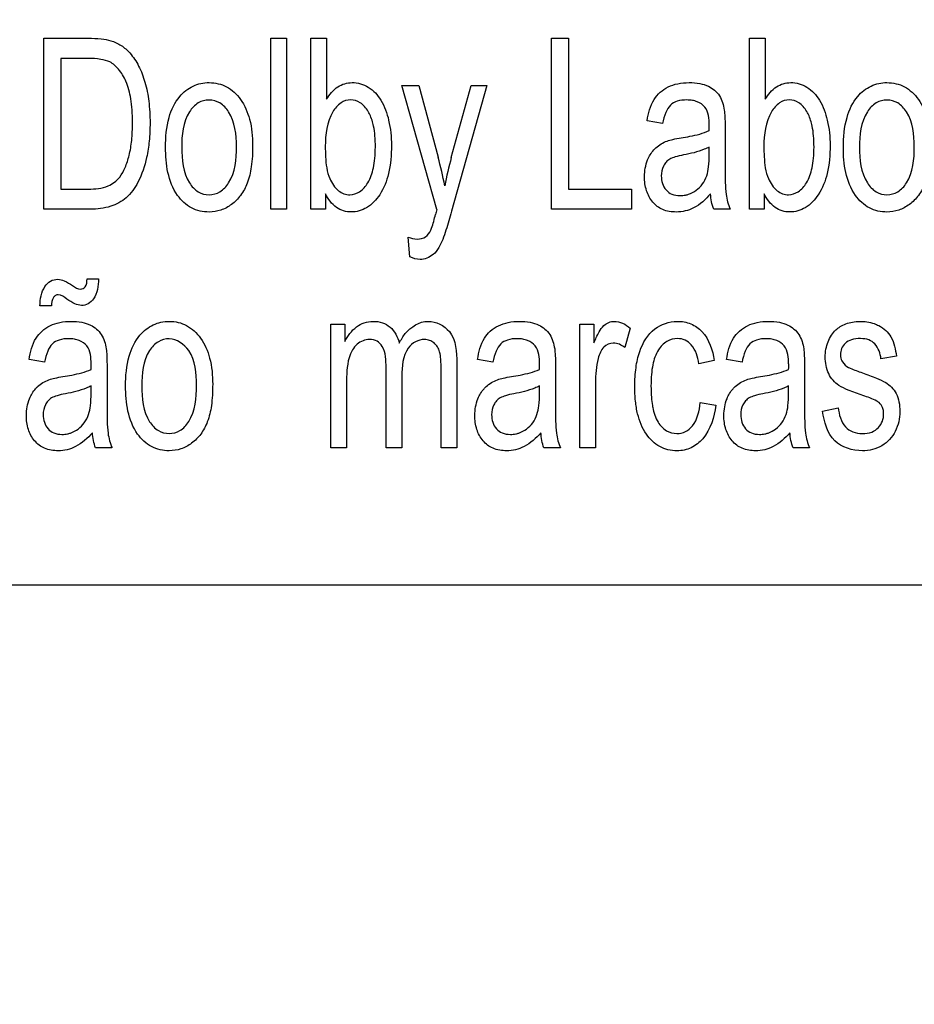
# Model space of a CAD drawing. Units: millimetres. Extents: x 0 to 3500, y 0 to 2000.
# Drawn here: x 2133 to 2146, y 745 to 759 of the extents above; entities that cross this region are included whole.
import ezdxf

# ---------------------------------------------------------------- set-up
doc = ezdxf.new("R2010")
doc.units = ezdxf.units.MM
doc.header["$LTSCALE"] = 192.5
doc.layers.get('0').update_dxf_attribs({"linetype": 'CONTINUOUS'})
doc.layers.add('7_ALL_FEATURES', color=7, linetype='CONTINUOUS')
doc.layers.add('DEF_DRAFT_DIM', color=7, linetype='CONTINUOUS')
doc.styles.get("Standard").update_dxf_attribs({"font": 'txt', "width": 0.8})
doc.dimstyles.new('DIMSTYLE_5', dxfattribs={"dimtxt": 7, "dimasz": 3, "dimexe": 0.7, "dimexo": 0, "dimgap": 1.75, "dimtad": 1, "dimdsep": 46, "dimtxsty": 'Standard', "dimblk": 'OPEN', "dimblk1": 'OPEN', "dimblk2": 'OPEN', "dimcen": 0.09, "dimadec": 0, "dimazin": 0, "dimtp": 0.5, "dimtm": 0.5, "dimtfac": 1, "dimtofl": 0, "dimtmove": 0, "dimatfit": 3, "dimldrblk": 'OPEN', "dimfxl": 0, "dimtolj": 1, "dimarcsym": 0})

# ---------------------------------------------------------------- blocks, each defined once
blk = doc.blocks.new('_OPEN')
at = {"color": 0, "linetype": 'ByBlock'}
for p, q in [((0, 0), (-1, 0.1167)), ((-1, -0.1167), (0, 0)), ((-1, 0), (0, 0))]:
    blk.add_line(p, q, dxfattribs=at)
blk = doc.blocks.new('*D23')
at = {"layer": 'DEF_DRAFT_DIM', "color": 2, "linetype": 'Continuous'}
for p, q in [((2420.939, 796.419), (1884.067, 796.419)), ((1884.767, 796.419), (1884.767, 704.669)), ((1884.767, 612.919), (1884.767, 704.669)), ((1969.958, 612.919), (1884.067, 612.919))]:
    blk.add_line(p, q, dxfattribs=at)
at = {"layer": 'DEF_DRAFT_DIM', "color": 2, "linetype": 'Continuous', "xscale": 3, "yscale": 3, "zscale": 3}
for p, rotation in [((1884.767, 796.419), 90), ((1884.767, 612.919), 270)]:
    blk.add_blockref('_OPEN', p, dxfattribs=dict(at, rotation=rotation))
at = {"layer": 'DEF_DRAFT_DIM', "color": 2, "linetype": 'Continuous', "insert": (1876.017, 704.669), "char_height": 7, "width": 28, "attachment_point": 2, "rotation": 90, "line_spacing_factor": 0.9}
blk.add_mtext('183.5', dxfattribs=at)

msp = doc.modelspace()

# ---------------------------------------------------------------- linework, layer by layer
at = {"layer": '7_ALL_FEATURES', "color": 40, "linetype": 'Continuous'}
for p, q in [((2133.178, 756.351), (2133.178, 758.824)), ((2133.178, 758.824), (2133.817, 758.824)), ((2136.46, 756.351), (2136.46, 758.824)), ((2136.46, 758.824), (2136.689, 758.824)), ((2136.689, 758.824), (2136.689, 756.351)), ((2137.041, 756.351), (2137.041, 758.824)), ((2137.041, 758.824), (2137.269, 758.824)), ((2137.269, 758.824), (2137.269, 757.942)), ((2140.522, 756.351), (2140.522, 758.824)), ((2140.522, 758.824), (2140.768, 758.824)), ((2140.768, 758.824), (2140.768, 756.643)), ((2143.388, 756.351), (2143.388, 758.824)), ((2143.388, 758.824), (2143.616, 758.824)), ((2143.616, 758.824), (2143.616, 757.942)), ((2133.423, 758.532), (2133.423, 756.643)), ((2133.813, 758.532), (2133.423, 758.532)), ((2138.866, 756.348), (2138.355, 758.142)), ((2138.355, 758.142), (2138.601, 758.142)), ((2138.601, 758.142), (2138.881, 757.105)), ((2139.073, 757.098), (2139.36, 758.142)), ((2139.588, 758.142), (2139.076, 756.321)), ((2139.36, 758.142), (2139.588, 758.142)), ((2142.131, 757.591), (2141.908, 757.632)), ((2143.036, 757.506), (2143.036, 757.101)), ((2142.805, 757.139), (2142.805, 757.25)), ((2133.423, 756.643), (2133.82, 756.643)), ((2137.252, 756.575), (2137.252, 756.351)), ((2140.768, 756.643), (2141.683, 756.643)), ((2141.683, 756.643), (2141.683, 756.351)), ((2143.599, 756.575), (2143.599, 756.351)), ((2133.848, 756.351), (2133.178, 756.351)), ((2136.689, 756.351), (2136.46, 756.351)), ((2137.252, 756.351), (2137.041, 756.351)), ((2141.683, 756.351), (2140.522, 756.351)), ((2143.108, 756.351), (2142.87, 756.351)), ((2143.599, 756.351), (2143.388, 756.351)), ((2138.475, 755.661), (2138.45, 755.946)), ((2133.804, 755.343), (2133.968, 755.343)), ((2133.289, 754.953), (2133.121, 754.953)), ((2137.329, 752.897), (2137.329, 754.688)), ((2137.329, 754.688), (2137.533, 754.688)), ((2137.533, 754.688), (2137.533, 754.437)), ((2140.931, 752.897), (2140.931, 754.688)), ((2140.931, 754.688), (2141.137, 754.688)), ((2141.137, 754.688), (2141.137, 754.417)), ((2141.663, 754.631), (2141.584, 754.349)), ((2133.186, 754.137), (2132.964, 754.177)), ((2139.153, 754.127), (2139.153, 752.897)), ((2139.676, 754.137), (2139.453, 754.177)), ((2142.878, 754.162), (2142.657, 754.116)), ((2143.28, 754.137), (2143.057, 754.177)), ((2145.514, 754.226), (2145.291, 754.186)), ((2134.091, 754.052), (2134.091, 753.648)), ((2138.129, 752.897), (2138.129, 754.061)), ((2138.926, 752.897), (2138.926, 754.025)), ((2140.581, 754.052), (2140.581, 753.648)), ((2144.185, 754.052), (2144.185, 753.648)), ((2138.357, 753.938), (2138.357, 752.897)), ((2133.86, 753.685), (2133.86, 753.796)), ((2137.557, 753.826), (2137.557, 752.897)), ((2140.35, 753.685), (2140.35, 753.796)), ((2141.159, 753.835), (2141.159, 752.897)), ((2143.954, 753.685), (2143.954, 753.796)), ((2142.676, 753.553), (2142.9, 753.514)), ((2144.447, 753.431), (2144.673, 753.479)), ((2134.163, 752.897), (2133.925, 752.897)), ((2137.557, 752.897), (2137.329, 752.897)), ((2138.357, 752.897), (2138.129, 752.897)), ((2139.153, 752.897), (2138.926, 752.897)), ((2140.653, 752.897), (2140.414, 752.897)), ((2141.159, 752.897), (2140.931, 752.897)), ((2144.257, 752.897), (2144.019, 752.897))]:
    msp.add_line(p, q, dxfattribs=at)
at = {"layer": '7_ALL_FEATURES', "color": 7, "linetype": 'Continuous'}
msp.add_line((2099.979, 750.919), (2187.979, 750.919), dxfattribs=at)
at = {"layer": '7_ALL_FEATURES', "color": 40, "linetype": 'Continuous'}
for centre, radius, start, end in [((2139.671, 757.568), 3.135, 358.5211, 359.9712), ((2133.56, 755.641), 5.519, 10.956, 15.3804), ((2144.003, 755.745), 5.112, 164.655, 169.3504), ((2143.886, 756.675), 0.843, 187.423, 202.6042), ((2143.645, 754.995), 4.967, 164.1993, 165.0857), ((2130.727, 754.115), 3.135, 358.5211, 359.9712), ((2137.216, 754.115), 3.135, 358.5211, 359.9712), ((2140.821, 754.115), 3.135, 358.5211, 359.9712), ((2134.939, 753.22), 0.84, 187.398, 202.6292), ((2145.032, 753.22), 0.84, 187.398, 202.6292)]:
    msp.add_arc(centre, radius, start, end, dxfattribs=at)
for points, knots in [([(2133.817, 758.824), (2133.881, 758.824), (2133.992, 758.82), (2134.156, 758.793), (2134.301, 758.726), (2134.441, 758.601), (2134.56, 758.42), (2134.65, 758.181), (2134.703, 757.903), (2134.718, 757.617), (2134.707, 757.344), (2134.661, 757.053), (2134.568, 756.765), (2134.389, 756.507), (2134.136, 756.371), (2133.948, 756.351), (2133.848, 756.351)], [0, 0, 0, 0, 0.05541, 0.096545, 0.143737, 0.191557, 0.257445, 0.330138, 0.411489, 0.502074, 0.579014, 0.647552, 0.758011, 0.83916, 0.912653, 1, 1, 1, 1]), ([(2133.82, 756.643), (2133.917, 756.643), (2134.091, 756.654), (2134.275, 756.795), (2134.361, 756.96), (2134.419, 757.139), (2134.447, 757.315), (2134.458, 757.475), (2134.461, 757.622), (2134.456, 757.782), (2134.435, 757.983), (2134.381, 758.188), (2134.274, 758.372), (2134.146, 758.488), (2133.984, 758.527), (2133.877, 758.532), (2133.813, 758.532)], [0, 0, 0, 0, 0.111044, 0.191122, 0.251055, 0.321934, 0.40598, 0.453496, 0.504816, 0.574441, 0.635908, 0.736363, 0.813871, 0.876525, 0.92778, 1, 1, 1, 1]), ([(2134.938, 757.246), (2134.938, 757.392), (2134.958, 757.654), (2135.106, 757.973), (2135.295, 758.123), (2135.449, 758.175), (2135.572, 758.187), (2135.7, 758.173), (2135.868, 758.11), (2136.048, 757.939), (2136.178, 757.635), (2136.198, 757.4), (2136.198, 757.272)], [0, 0, 0, 0, 0.175153, 0.312289, 0.410104, 0.45693, 0.505339, 0.558782, 0.610161, 0.719082, 0.846284, 1, 1, 1, 1]), ([(2137.269, 757.942), (2137.311, 758.011), (2137.41, 758.137), (2137.648, 758.206), (2137.89, 758.132), (2138.081, 757.924), (2138.183, 757.622), (2138.207, 757.396), (2138.207, 757.274)], [0, 0, 0, 0, 0.148824, 0.278489, 0.427437, 0.586445, 0.776628, 1, 1, 1, 1]), ([(2141.908, 757.632), (2141.925, 757.738), (2141.971, 757.939), (2142.168, 758.114), (2142.355, 758.174), (2142.512, 758.187), (2142.663, 758.176), (2142.822, 758.128), (2142.974, 758.002), (2143.013, 757.858), (2143.024, 757.786)], [0, 0, 0, 0, 0.199308, 0.366243, 0.458586, 0.559556, 0.656248, 0.736515, 0.865208, 1, 1, 1, 1]), ([(2143.616, 757.942), (2143.658, 758.011), (2143.758, 758.137), (2143.995, 758.206), (2144.237, 758.132), (2144.429, 757.924), (2144.53, 757.622), (2144.555, 757.396), (2144.555, 757.274)], [0, 0, 0, 0, 0.148824, 0.278489, 0.427437, 0.586445, 0.776628, 1, 1, 1, 1]), ([(2144.747, 757.246), (2144.747, 757.392), (2144.768, 757.654), (2144.916, 757.973), (2145.105, 758.123), (2145.259, 758.175), (2145.382, 758.187), (2145.51, 758.173), (2145.678, 758.11), (2145.858, 757.939), (2145.988, 757.635), (2146.008, 757.4), (2146.008, 757.272)], [0, 0, 0, 0, 0.175153, 0.312289, 0.410104, 0.45693, 0.505339, 0.558782, 0.610161, 0.719082, 0.846284, 1, 1, 1, 1]), ([(2135.964, 757.257), (2135.964, 757.429), (2135.937, 757.679), (2135.738, 757.899), (2135.568, 757.946), (2135.398, 757.9), (2135.194, 757.677), (2135.172, 757.422), (2135.172, 757.246)], [0, 0, 0, 0, 0.298479, 0.403312, 0.496343, 0.590247, 0.694798, 1, 1, 1, 1]), ([(2137.893, 757.721), (2137.886, 757.737), (2137.852, 757.802), (2137.771, 757.899), (2137.616, 757.949), (2137.46, 757.897), (2137.277, 757.675), (2137.25, 757.431), (2137.25, 757.26)], [0, 0, 0, 0, 0.042379, 0.184459, 0.303932, 0.425849, 0.572979, 1, 1, 1, 1]), ([(2142.806, 757.567), (2142.806, 757.657), (2142.794, 757.81), (2142.653, 757.903), (2142.56, 757.928), (2142.462, 757.934), (2142.35, 757.924), (2142.234, 757.862), (2142.166, 757.74), (2142.142, 757.646), (2142.131, 757.591)], [0, 0, 0, 0, 0.244723, 0.36567, 0.431626, 0.504916, 0.63306, 0.735205, 0.847207, 1, 1, 1, 1]), ([(2144.241, 757.721), (2144.234, 757.737), (2144.199, 757.802), (2144.118, 757.899), (2143.964, 757.949), (2143.807, 757.897), (2143.624, 757.675), (2143.597, 757.431), (2143.597, 757.26)], [0, 0, 0, 0, 0.042379, 0.184459, 0.303932, 0.425849, 0.572979, 1, 1, 1, 1]), ([(2145.773, 757.257), (2145.773, 757.429), (2145.747, 757.679), (2145.548, 757.899), (2145.378, 757.946), (2145.208, 757.9), (2145.004, 757.677), (2144.981, 757.422), (2144.981, 757.246)], [0, 0, 0, 0, 0.298479, 0.403312, 0.496343, 0.590247, 0.694798, 1, 1, 1, 1]), ([(2137.315, 756.794), (2137.345, 756.729), (2137.415, 756.611), (2137.597, 756.541), (2137.764, 756.597), (2137.885, 756.743), (2137.946, 756.918), (2137.97, 757.095), (2137.976, 757.25), (2137.971, 757.406), (2137.95, 757.565), (2137.919, 757.668), (2137.893, 757.721)], [0, 0, 0, 0, 0.125245, 0.226378, 0.31092, 0.412641, 0.546051, 0.627631, 0.720858, 0.815531, 0.897695, 1, 1, 1, 1]), ([(2143.024, 757.786), (2143.026, 757.771), (2143.035, 757.678), (2143.036, 757.584), (2143.036, 757.506)], [0, 0, 0, 0, 0.16587, 1, 1, 1, 1]), ([(2143.663, 756.794), (2143.693, 756.729), (2143.763, 756.611), (2143.944, 756.541), (2144.111, 756.597), (2144.233, 756.743), (2144.294, 756.918), (2144.318, 757.095), (2144.324, 757.25), (2144.318, 757.406), (2144.298, 757.565), (2144.266, 757.668), (2144.241, 757.721)], [0, 0, 0, 0, 0.125245, 0.226378, 0.31092, 0.412641, 0.546051, 0.627631, 0.720858, 0.815531, 0.897695, 1, 1, 1, 1]), ([(2142.398, 757.383), (2142.441, 757.39), (2142.579, 757.415), (2142.717, 757.447), (2142.805, 757.488)], [0, 0, 0, 0, 0.311406, 1, 1, 1, 1]), ([(2136.198, 757.272), (2136.198, 757.169), (2136.19, 756.985), (2136.135, 756.738), (2136.035, 756.55), (2135.901, 756.415), (2135.742, 756.329), (2135.538, 756.297), (2135.299, 756.35), (2134.985, 756.649), (2134.938, 757.008), (2134.938, 757.246)], [0, 0, 0, 0, 0.12204, 0.217611, 0.296683, 0.370106, 0.439503, 0.507207, 0.610711, 0.717419, 1, 1, 1, 1]), ([(2135.172, 757.246), (2135.172, 757.071), (2135.195, 756.816), (2135.397, 756.592), (2135.568, 756.545), (2135.739, 756.593), (2135.943, 756.819), (2135.964, 757.078), (2135.964, 757.257)], [0, 0, 0, 0, 0.301053, 0.404658, 0.497345, 0.58955, 0.693117, 1, 1, 1, 1]), ([(2137.25, 757.26), (2137.25, 757.21), (2137.254, 757.054), (2137.271, 756.892), (2137.315, 756.794)], [0, 0, 0, 0, 0.317642, 1, 1, 1, 1]), ([(2138.207, 757.274), (2138.207, 757.137), (2138.189, 756.888), (2138.065, 756.57), (2137.897, 756.39), (2137.743, 756.321), (2137.627, 756.306), (2137.512, 756.321), (2137.366, 756.394), (2137.291, 756.499), (2137.252, 756.575)], [0, 0, 0, 0, 0.238379, 0.430063, 0.584669, 0.652557, 0.720281, 0.786434, 0.851258, 1, 1, 1, 1]), ([(2142.002, 757.208), (2142.012, 757.218), (2142.044, 757.252), (2142.108, 757.298), (2142.192, 757.34), (2142.29, 757.364), (2142.359, 757.377), (2142.398, 757.383)], [0, 0, 0, 0, 0.095264, 0.31352, 0.530693, 0.727597, 1, 1, 1, 1]), ([(2143.597, 757.26), (2143.597, 757.21), (2143.601, 757.054), (2143.618, 756.892), (2143.663, 756.794)], [0, 0, 0, 0, 0.317642, 1, 1, 1, 1]), ([(2144.555, 757.274), (2144.555, 757.137), (2144.537, 756.888), (2144.412, 756.57), (2144.244, 756.39), (2144.09, 756.321), (2143.974, 756.306), (2143.859, 756.321), (2143.714, 756.394), (2143.638, 756.499), (2143.599, 756.575)], [0, 0, 0, 0, 0.238374, 0.430054, 0.584657, 0.652544, 0.720266, 0.786481, 0.851297, 1, 1, 1, 1]), ([(2146.008, 757.272), (2146.008, 757.169), (2145.999, 756.985), (2145.944, 756.738), (2145.845, 756.55), (2145.711, 756.415), (2145.552, 756.329), (2145.348, 756.297), (2145.109, 756.35), (2144.794, 756.649), (2144.747, 757.008), (2144.747, 757.246)], [0, 0, 0, 0, 0.122034, 0.217599, 0.296667, 0.370086, 0.439479, 0.507179, 0.61069, 0.71746, 1, 1, 1, 1]), ([(2144.981, 757.246), (2144.981, 757.071), (2145.004, 756.816), (2145.207, 756.592), (2145.378, 756.545), (2145.548, 756.593), (2145.753, 756.819), (2145.773, 757.078), (2145.773, 757.257)], [0, 0, 0, 0, 0.301053, 0.404658, 0.497345, 0.58955, 0.693117, 1, 1, 1, 1]), ([(2142.824, 756.572), (2142.754, 756.493), (2142.642, 756.387), (2142.459, 756.32), (2142.306, 756.304), (2142.132, 756.329), (2141.976, 756.448), (2141.885, 756.622), (2141.858, 756.836), (2141.893, 757.045), (2141.965, 757.166), (2142.002, 757.208)], [0, 0, 0, 0, 0.179597, 0.253118, 0.327218, 0.440195, 0.542727, 0.648675, 0.765733, 0.904215, 1, 1, 1, 1]), ([(2142.433, 757.136), (2142.392, 757.128), (2142.324, 757.113), (2142.237, 757.082), (2142.179, 757.035), (2142.127, 756.955), (2142.098, 756.811), (2142.144, 756.647), (2142.267, 756.558), (2142.37, 756.545), (2142.436, 756.551), (2142.462, 756.556)], [0, 0, 0, 0, 0.122716, 0.207073, 0.27291, 0.341061, 0.48746, 0.699809, 0.803663, 0.921597, 1, 1, 1, 1]), ([(2142.805, 757.25), (2142.782, 757.238), (2142.663, 757.184), (2142.535, 757.155), (2142.433, 757.136)], [0, 0, 0, 0, 0.197135, 1, 1, 1, 1]), ([(2142.462, 756.556), (2142.477, 756.559), (2142.533, 756.573), (2142.622, 756.621), (2142.713, 756.714), (2142.775, 756.832), (2142.801, 756.978), (2142.805, 757.08), (2142.805, 757.139)], [0, 0, 0, 0, 0.063802, 0.231553, 0.40372, 0.585168, 0.761544, 1, 1, 1, 1]), ([(2143.036, 757.101), (2143.036, 757.037), (2143.038, 756.859), (2143.036, 756.68), (2143.05, 756.566)], [0, 0, 0, 0, 0.358378, 1, 1, 1, 1]), ([(2138.776, 756.048), (2138.781, 756.058), (2138.808, 756.132), (2138.828, 756.208), (2138.845, 756.274)], [0, 0, 0, 0, 0.141923, 1, 1, 1, 1]), ([(2139.076, 756.321), (2139.064, 756.275), (2139.024, 756.139), (2138.984, 756.003), (2138.949, 755.915)], [0, 0, 0, 0, 0.33192, 1, 1, 1, 1]), ([(2138.45, 755.946), (2138.491, 755.931), (2138.576, 755.908), (2138.709, 755.939), (2138.759, 756.011), (2138.776, 756.048)], [0, 0, 0, 0, 0.35111, 0.682396, 1, 1, 1, 1]), ([(2138.949, 755.915), (2138.916, 755.834), (2138.846, 755.687), (2138.637, 755.604), (2138.521, 755.64), (2138.475, 755.661)], [0, 0, 0, 0, 0.425877, 0.752599, 1, 1, 1, 1]), ([(2133.121, 754.953), (2133.12, 755.049), (2133.146, 755.193), (2133.267, 755.319), (2133.375, 755.347), (2133.487, 755.313), (2133.554, 755.272), (2133.592, 755.247)], [0, 0, 0, 0, 0.388045, 0.541379, 0.68406, 0.812668, 1, 1, 1, 1]), ([(2133.968, 755.343), (2133.966, 755.243), (2133.948, 755.097), (2133.824, 754.975), (2133.721, 754.949), (2133.612, 754.983), (2133.547, 755.026), (2133.509, 755.052)], [0, 0, 0, 0, 0.403974, 0.548247, 0.684013, 0.813621, 1, 1, 1, 1]), ([(2133.592, 755.247), (2133.628, 755.222), (2133.689, 755.177), (2133.8, 755.229), (2133.799, 755.303), (2133.804, 755.343)], [0, 0, 0, 0, 0.405051, 0.620414, 1, 1, 1, 1]), ([(2133.509, 755.052), (2133.472, 755.079), (2133.419, 755.124), (2133.344, 755.106), (2133.295, 755.054), (2133.288, 754.994), (2133.289, 754.953)], [0, 0, 0, 0, 0.40227, 0.518638, 0.643544, 1, 1, 1, 1]), ([(2132.964, 754.177), (2132.98, 754.284), (2133.027, 754.485), (2133.224, 754.66), (2133.411, 754.72), (2133.568, 754.733), (2133.719, 754.722), (2133.878, 754.673), (2134.03, 754.548), (2134.068, 754.404), (2134.08, 754.332)], [0, 0, 0, 0, 0.199319, 0.366262, 0.4587, 0.559678, 0.656389, 0.736711, 0.865201, 1, 1, 1, 1]), ([(2134.36, 753.793), (2134.36, 753.938), (2134.38, 754.2), (2134.528, 754.518), (2134.718, 754.669), (2134.871, 754.721), (2134.995, 754.733), (2135.122, 754.72), (2135.29, 754.656), (2135.47, 754.485), (2135.6, 754.181), (2135.62, 753.945), (2135.62, 753.818)], [0, 0, 0, 0, 0.175038, 0.312073, 0.409945, 0.456792, 0.505202, 0.558644, 0.610038, 0.7189, 0.846189, 1, 1, 1, 1]), ([(2137.533, 754.437), (2137.573, 754.518), (2137.656, 754.63), (2137.812, 754.716), (2137.945, 754.735), (2138.076, 754.718), (2138.234, 754.629), (2138.299, 754.501), (2138.321, 754.415)], [0, 0, 0, 0, 0.255786, 0.376698, 0.498424, 0.62826, 0.746672, 1, 1, 1, 1]), ([(2138.321, 754.415), (2138.346, 754.463), (2138.434, 754.617), (2138.612, 754.729), (2138.737, 754.729)], [0, 0, 0, 0, 0.302733, 1, 1, 1, 1]), ([(2138.737, 754.729), (2138.851, 754.729), (2139.138, 754.589), (2139.153, 754.282), (2139.153, 754.127)], [0, 0, 0, 0, 0.422272, 1, 1, 1, 1]), ([(2139.453, 754.177), (2139.47, 754.284), (2139.508, 754.438), (2139.634, 754.595), (2139.755, 754.672), (2139.9, 754.72), (2140.057, 754.733), (2140.208, 754.722), (2140.367, 754.673), (2140.519, 754.548), (2140.557, 754.404), (2140.569, 754.332)], [0, 0, 0, 0, 0.198935, 0.281735, 0.36733, 0.459723, 0.560527, 0.657052, 0.737218, 0.865461, 1, 1, 1, 1]), ([(2141.137, 754.417), (2141.159, 754.471), (2141.199, 754.559), (2141.269, 754.665), (2141.348, 754.718), (2141.487, 754.745), (2141.597, 754.684), (2141.663, 754.631)], [0, 0, 0, 0, 0.247847, 0.412194, 0.530206, 0.640539, 1, 1, 1, 1]), ([(2141.746, 754.058), (2141.757, 754.138), (2141.8, 754.345), (2141.976, 754.644), (2142.296, 754.75), (2142.543, 754.707), (2142.783, 754.538), (2142.857, 754.312), (2142.878, 754.162)], [0, 0, 0, 0, 0.132389, 0.347709, 0.53344, 0.644317, 0.750614, 1, 1, 1, 1]), ([(2143.057, 754.177), (2143.074, 754.284), (2143.12, 754.485), (2143.317, 754.66), (2143.504, 754.72), (2143.662, 754.733), (2143.813, 754.722), (2143.971, 754.673), (2144.124, 754.548), (2144.162, 754.404), (2144.173, 754.332)], [0, 0, 0, 0, 0.199319, 0.366262, 0.4587, 0.559678, 0.656389, 0.736711, 0.865201, 1, 1, 1, 1]), ([(2145.03, 753.656), (2144.958, 753.68), (2144.84, 753.723), (2144.69, 753.79), (2144.592, 753.872), (2144.508, 754.008), (2144.47, 754.206), (2144.504, 754.4), (2144.571, 754.528), (2144.631, 754.602), (2144.703, 754.657), (2144.815, 754.711), (2144.985, 754.74), (2145.125, 754.72), (2145.193, 754.696)], [0, 0, 0, 0, 0.121229, 0.202169, 0.262436, 0.323922, 0.455623, 0.5765, 0.632814, 0.685865, 0.728443, 0.777341, 0.884837, 1, 1, 1, 1]), ([(2145.193, 754.696), (2145.215, 754.688), (2145.276, 754.663), (2145.365, 754.603), (2145.475, 754.46), (2145.502, 754.321), (2145.514, 754.226)], [0, 0, 0, 0, 0.118497, 0.32714, 0.522654, 1, 1, 1, 1]), ([(2133.861, 754.113), (2133.861, 754.203), (2133.849, 754.356), (2133.709, 754.449), (2133.616, 754.474), (2133.518, 754.48), (2133.405, 754.47), (2133.289, 754.408), (2133.221, 754.286), (2133.197, 754.192), (2133.186, 754.137)], [0, 0, 0, 0, 0.244387, 0.365533, 0.431565, 0.504898, 0.633116, 0.735519, 0.847527, 1, 1, 1, 1]), ([(2135.386, 753.804), (2135.386, 753.975), (2135.371, 754.281), (2135.049, 754.511), (2134.82, 754.445), (2134.616, 754.224), (2134.594, 753.968), (2134.594, 753.793)], [0, 0, 0, 0, 0.300491, 0.492947, 0.587485, 0.69274, 1, 1, 1, 1]), ([(2138.129, 754.061), (2138.129, 754.164), (2138.127, 754.314), (2138.004, 754.452), (2137.863, 754.479), (2137.725, 754.424), (2137.634, 754.314), (2137.56, 754.122), (2137.557, 753.952), (2137.557, 753.826)], [0, 0, 0, 0, 0.232831, 0.312664, 0.397106, 0.540716, 0.622685, 0.716076, 1, 1, 1, 1]), ([(2138.926, 754.025), (2138.926, 754.078), (2138.924, 754.165), (2138.91, 754.279), (2138.877, 754.361), (2138.826, 754.419), (2138.761, 754.458), (2138.667, 754.472), (2138.548, 754.444), (2138.374, 754.28), (2138.357, 754.075), (2138.357, 753.938)], [0, 0, 0, 0, 0.124838, 0.210061, 0.27319, 0.33317, 0.391362, 0.45093, 0.557588, 0.6705, 1, 1, 1, 1]), ([(2140.351, 754.113), (2140.351, 754.203), (2140.338, 754.356), (2140.198, 754.449), (2140.105, 754.474), (2140.007, 754.48), (2139.894, 754.47), (2139.779, 754.408), (2139.711, 754.286), (2139.687, 754.192), (2139.676, 754.137)], [0, 0, 0, 0, 0.244387, 0.365533, 0.431565, 0.504898, 0.633116, 0.735519, 0.847527, 1, 1, 1, 1]), ([(2141.584, 754.349), (2141.537, 754.386), (2141.428, 754.442), (2141.289, 754.376), (2141.225, 754.282), (2141.188, 754.167), (2141.165, 754.016), (2141.159, 753.896), (2141.159, 753.835)], [0, 0, 0, 0, 0.206399, 0.374676, 0.475295, 0.590559, 0.788222, 1, 1, 1, 1]), ([(2142.657, 754.116), (2142.64, 754.213), (2142.599, 754.353), (2142.461, 754.464), (2142.332, 754.49), (2142.182, 754.45), (2142.048, 754.307), (2141.99, 754.13), (2141.966, 753.953), (2141.961, 753.794), (2141.966, 753.644), (2141.977, 753.549), (2141.983, 753.511)], [0, 0, 0, 0, 0.175887, 0.243031, 0.30759, 0.404355, 0.508952, 0.644801, 0.730542, 0.829809, 0.930655, 1, 1, 1, 1]), ([(2143.955, 754.113), (2143.955, 754.203), (2143.943, 754.356), (2143.802, 754.449), (2143.71, 754.474), (2143.611, 754.48), (2143.499, 754.47), (2143.383, 754.408), (2143.315, 754.286), (2143.291, 754.192), (2143.28, 754.137)], [0, 0, 0, 0, 0.244387, 0.365533, 0.431565, 0.504898, 0.633116, 0.735519, 0.847527, 1, 1, 1, 1]), ([(2145.291, 754.186), (2145.282, 754.263), (2145.245, 754.382), (2145.113, 754.47), (2144.991, 754.484), (2144.871, 754.473), (2144.77, 754.419), (2144.717, 754.338), (2144.703, 754.267), (2144.706, 754.228), (2144.707, 754.218)], [0, 0, 0, 0, 0.25671, 0.373293, 0.505047, 0.654678, 0.769019, 0.868939, 0.966644, 1, 1, 1, 1]), ([(2134.08, 754.332), (2134.082, 754.317), (2134.091, 754.224), (2134.091, 754.13), (2134.091, 754.052)], [0, 0, 0, 0, 0.166911, 1, 1, 1, 1]), ([(2140.569, 754.332), (2140.571, 754.317), (2140.58, 754.224), (2140.581, 754.13), (2140.581, 754.052)], [0, 0, 0, 0, 0.166911, 1, 1, 1, 1]), ([(2144.173, 754.332), (2144.176, 754.317), (2144.184, 754.224), (2144.185, 754.13), (2144.185, 754.052)], [0, 0, 0, 0, 0.166911, 1, 1, 1, 1]), ([(2144.707, 754.218), (2144.711, 754.191), (2144.733, 754.126), (2144.786, 754.08), (2144.82, 754.061)], [0, 0, 0, 0, 0.403106, 1, 1, 1, 1]), ([(2133.454, 753.929), (2133.497, 753.936), (2133.634, 753.961), (2133.773, 753.993), (2133.86, 754.034)], [0, 0, 0, 0, 0.311369, 1, 1, 1, 1]), ([(2139.943, 753.929), (2139.986, 753.936), (2140.124, 753.961), (2140.262, 753.993), (2140.35, 754.034)], [0, 0, 0, 0, 0.311369, 1, 1, 1, 1]), ([(2142.9, 753.514), (2142.88, 753.343), (2142.804, 753.09), (2142.553, 752.885), (2142.365, 752.848), (2142.21, 752.866), (2142.044, 752.928), (2141.868, 753.1), (2141.772, 753.345), (2141.734, 753.582), (2141.726, 753.762), (2141.731, 753.924), (2141.74, 754.014), (2141.746, 754.058)], [0, 0, 0, 0, 0.211259, 0.298283, 0.382936, 0.436863, 0.488263, 0.596275, 0.726107, 0.802673, 0.888845, 0.94616, 1, 1, 1, 1]), ([(2143.547, 753.929), (2143.59, 753.936), (2143.728, 753.961), (2143.867, 753.993), (2143.954, 754.034)], [0, 0, 0, 0, 0.311369, 1, 1, 1, 1]), ([(2144.82, 754.061), (2144.829, 754.057), (2144.895, 754.029), (2144.963, 754.005), (2145.022, 753.984)], [0, 0, 0, 0, 0.129812, 1, 1, 1, 1]), ([(2145.022, 753.984), (2145.091, 753.959), (2145.205, 753.916), (2145.352, 753.854), (2145.45, 753.778), (2145.517, 753.682), (2145.557, 753.56), (2145.573, 753.373), (2145.523, 753.13), (2145.318, 752.902), (2145.12, 752.856), (2145.022, 752.856)], [0, 0, 0, 0, 0.127504, 0.212364, 0.275388, 0.340814, 0.412945, 0.495953, 0.666292, 0.830042, 1, 1, 1, 1]), ([(2133.058, 753.754), (2133.067, 753.765), (2133.099, 753.798), (2133.163, 753.845), (2133.247, 753.885), (2133.346, 753.91), (2133.414, 753.923), (2133.454, 753.929)], [0, 0, 0, 0, 0.095312, 0.313532, 0.530311, 0.727421, 1, 1, 1, 1]), ([(2139.547, 753.754), (2139.556, 753.765), (2139.589, 753.798), (2139.652, 753.844), (2139.737, 753.885), (2139.835, 753.91), (2139.903, 753.923), (2139.943, 753.929)], [0, 0, 0, 0, 0.095185, 0.313734, 0.530494, 0.727527, 1, 1, 1, 1]), ([(2143.152, 753.754), (2143.161, 753.765), (2143.193, 753.798), (2143.257, 753.845), (2143.341, 753.885), (2143.44, 753.91), (2143.508, 753.923), (2143.547, 753.929)], [0, 0, 0, 0, 0.095312, 0.313532, 0.530311, 0.727421, 1, 1, 1, 1]), ([(2133.88, 753.118), (2133.81, 753.039), (2133.698, 752.933), (2133.515, 752.866), (2133.362, 752.85), (2133.188, 752.875), (2133.031, 752.994), (2132.941, 753.168), (2132.913, 753.382), (2132.948, 753.591), (2133.021, 753.712), (2133.058, 753.754)], [0, 0, 0, 0, 0.179534, 0.25308, 0.327171, 0.440108, 0.542604, 0.648515, 0.765533, 0.904256, 1, 1, 1, 1]), ([(2133.86, 753.796), (2133.838, 753.784), (2133.719, 753.73), (2133.591, 753.701), (2133.488, 753.681)], [0, 0, 0, 0, 0.197135, 1, 1, 1, 1]), ([(2135.62, 753.818), (2135.62, 753.715), (2135.612, 753.53), (2135.557, 753.284), (2135.457, 753.096), (2135.324, 752.961), (2135.164, 752.875), (2134.961, 752.843), (2134.721, 752.896), (2134.407, 753.195), (2134.36, 753.554), (2134.36, 753.793)], [0, 0, 0, 0, 0.121933, 0.217554, 0.296606, 0.370011, 0.43939, 0.507077, 0.610568, 0.717316, 1, 1, 1, 1]), ([(2134.594, 753.793), (2134.594, 753.617), (2134.617, 753.361), (2134.82, 753.138), (2134.99, 753.091), (2135.161, 753.138), (2135.365, 753.365), (2135.386, 753.624), (2135.386, 753.804)], [0, 0, 0, 0, 0.301184, 0.404654, 0.497321, 0.589477, 0.692989, 1, 1, 1, 1]), ([(2140.369, 753.118), (2140.299, 753.039), (2140.187, 752.933), (2140.004, 752.866), (2139.851, 752.85), (2139.677, 752.875), (2139.52, 752.994), (2139.43, 753.168), (2139.402, 753.382), (2139.438, 753.591), (2139.51, 753.712), (2139.547, 753.754)], [0, 0, 0, 0, 0.179533, 0.253079, 0.32717, 0.440125, 0.542725, 0.648574, 0.765588, 0.904311, 1, 1, 1, 1]), ([(2140.35, 753.796), (2140.327, 753.784), (2140.208, 753.73), (2140.08, 753.701), (2139.977, 753.681)], [0, 0, 0, 0, 0.197276, 1, 1, 1, 1]), ([(2143.973, 753.118), (2143.903, 753.039), (2143.792, 752.933), (2143.609, 752.866), (2143.456, 752.85), (2143.281, 752.875), (2143.125, 752.994), (2143.034, 753.168), (2143.007, 753.382), (2143.042, 753.591), (2143.114, 753.712), (2143.152, 753.754)], [0, 0, 0, 0, 0.179534, 0.25308, 0.327171, 0.440108, 0.542604, 0.648515, 0.765533, 0.904256, 1, 1, 1, 1]), ([(2143.954, 753.796), (2143.932, 753.784), (2143.813, 753.73), (2143.684, 753.701), (2143.582, 753.681)], [0, 0, 0, 0, 0.197135, 1, 1, 1, 1]), ([(2133.488, 753.681), (2133.448, 753.674), (2133.38, 753.659), (2133.293, 753.627), (2133.234, 753.581), (2133.182, 753.501), (2133.153, 753.357), (2133.2, 753.192), (2133.323, 753.104), (2133.426, 753.09), (2133.492, 753.096), (2133.517, 753.101)], [0, 0, 0, 0, 0.122662, 0.207087, 0.272758, 0.340689, 0.487584, 0.699919, 0.803652, 0.921612, 1, 1, 1, 1]), ([(2133.517, 753.101), (2133.533, 753.104), (2133.588, 753.119), (2133.678, 753.167), (2133.769, 753.26), (2133.83, 753.378), (2133.857, 753.524), (2133.86, 753.626), (2133.86, 753.685)], [0, 0, 0, 0, 0.063825, 0.231595, 0.404033, 0.585814, 0.761605, 1, 1, 1, 1]), ([(2134.091, 753.648), (2134.091, 753.584), (2134.093, 753.405), (2134.091, 753.226), (2134.106, 753.112)], [0, 0, 0, 0, 0.358378, 1, 1, 1, 1]), ([(2139.977, 753.681), (2139.937, 753.674), (2139.869, 753.659), (2139.782, 753.627), (2139.723, 753.581), (2139.671, 753.501), (2139.643, 753.357), (2139.689, 753.192), (2139.812, 753.104), (2139.915, 753.09), (2139.981, 753.096), (2140.007, 753.101)], [0, 0, 0, 0, 0.122458, 0.206864, 0.272645, 0.340657, 0.487517, 0.699879, 0.803627, 0.921602, 1, 1, 1, 1]), ([(2140.007, 753.101), (2140.022, 753.104), (2140.078, 753.119), (2140.167, 753.167), (2140.258, 753.26), (2140.319, 753.378), (2140.346, 753.524), (2140.35, 753.626), (2140.35, 753.685)], [0, 0, 0, 0, 0.063825, 0.231595, 0.404033, 0.585814, 0.761605, 1, 1, 1, 1]), ([(2140.581, 753.648), (2140.581, 753.584), (2140.583, 753.405), (2140.58, 753.226), (2140.595, 753.112)], [0, 0, 0, 0, 0.358378, 1, 1, 1, 1]), ([(2141.983, 753.511), (2141.985, 753.502), (2142, 753.418), (2142.044, 753.279), (2142.173, 753.136), (2142.327, 753.095), (2142.467, 753.124), (2142.628, 753.262), (2142.663, 753.435), (2142.676, 753.553)], [0, 0, 0, 0, 0.024274, 0.213724, 0.357075, 0.488054, 0.593443, 0.702737, 1, 1, 1, 1]), ([(2143.582, 753.681), (2143.541, 753.674), (2143.474, 753.659), (2143.387, 753.627), (2143.328, 753.581), (2143.276, 753.501), (2143.247, 753.357), (2143.293, 753.192), (2143.417, 753.104), (2143.519, 753.09), (2143.585, 753.096), (2143.611, 753.101)], [0, 0, 0, 0, 0.122662, 0.207087, 0.272758, 0.340689, 0.487584, 0.699919, 0.803652, 0.921612, 1, 1, 1, 1]), ([(2143.611, 753.101), (2143.627, 753.104), (2143.682, 753.119), (2143.772, 753.167), (2143.862, 753.26), (2143.924, 753.378), (2143.951, 753.524), (2143.954, 753.626), (2143.954, 753.685)], [0, 0, 0, 0, 0.063825, 0.231595, 0.404033, 0.585814, 0.761605, 1, 1, 1, 1]), ([(2144.185, 753.648), (2144.185, 753.584), (2144.187, 753.405), (2144.185, 753.226), (2144.199, 753.112)], [0, 0, 0, 0, 0.358378, 1, 1, 1, 1]), ([(2145.263, 753.553), (2145.253, 753.562), (2145.18, 753.606), (2145.098, 753.633), (2145.03, 753.656)], [0, 0, 0, 0, 0.151975, 1, 1, 1, 1]), ([(2145.328, 753.423), (2145.326, 753.443), (2145.315, 753.492), (2145.285, 753.534), (2145.263, 753.553)], [0, 0, 0, 0, 0.420316, 1, 1, 1, 1]), ([(2145.022, 752.856), (2144.88, 752.856), (2144.553, 752.954), (2144.467, 753.278), (2144.447, 753.431)], [0, 0, 0, 0, 0.478007, 1, 1, 1, 1]), ([(2144.673, 753.479), (2144.683, 753.381), (2144.723, 753.23), (2144.883, 753.118), (2145.02, 753.1), (2145.154, 753.115), (2145.259, 753.184), (2145.318, 753.282), (2145.332, 753.365), (2145.329, 753.412), (2145.328, 753.423)], [0, 0, 0, 0, 0.277679, 0.396286, 0.528212, 0.658089, 0.766442, 0.868173, 0.970565, 1, 1, 1, 1])]:
    msp.add_open_spline(points, degree=3, knots=knots, dxfattribs=at)
for points in [[(2142.87, 756.351), (2142.843, 756.421), (2142.83, 756.497), (2142.824, 756.572)], [(2133.925, 752.897), (2133.899, 752.968), (2133.885, 753.043), (2133.88, 753.118)], [(2140.414, 752.897), (2140.388, 752.968), (2140.375, 753.043), (2140.369, 753.118)], [(2140.595, 753.112), (2140.605, 753.038), (2140.624, 752.965), (2140.653, 752.897)], [(2144.019, 752.897), (2143.992, 752.968), (2143.979, 753.043), (2143.973, 753.118)]]:
    msp.add_open_spline(points, degree=3, dxfattribs=at)

# ---------------------------------------------------------------- dimensions: what is measured, and where the dimension line sits
at = {"layer": 'DEF_DRAFT_DIM', "color": 2, "linetype": 'Continuous'}
dim = msp.add_linear_dim(base=(1884.767, 612.919), p1=(2420.939, 796.419), p2=(1969.958, 612.919), angle=270, dimstyle='DIMSTYLE_5', dxfattribs=at)
dim.commit()
dim.dimension.update_dxf_attribs({"geometry": '*D23', "text_midpoint": (1884.767, 705.544), "dimtype": 160})

doc.saveas('drawing.dxf')
